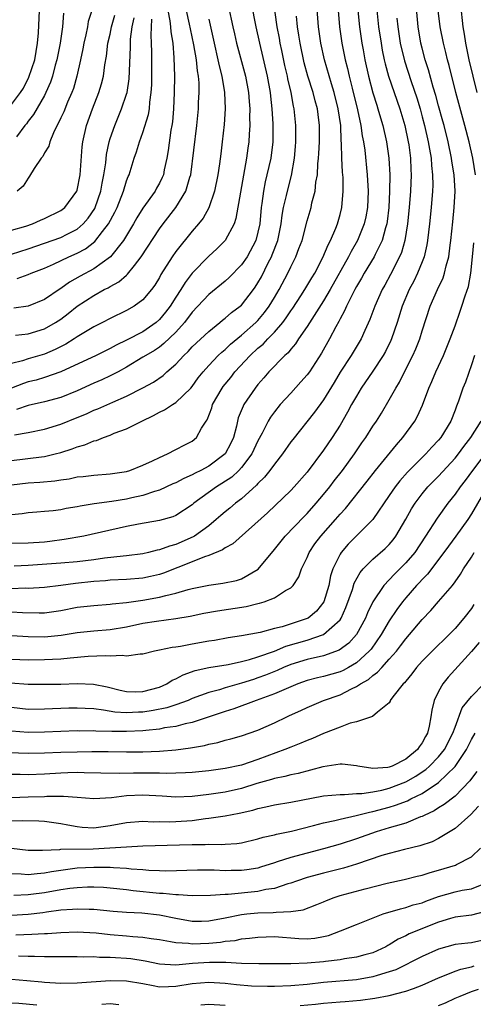
# Model space of a CAD drawing. Units: inches. Extents: x 2598000 to 2601000, y 1488000 to 1491000.
# Drawn here: x 2598578 to 2598633, y 1488578 to 1488698 of the extents above; entities that cross this region are included whole.
import ezdxf

# ---------------------------------------------------------------- set-up
doc = ezdxf.new("R2010")
doc.units = ezdxf.units.IN
doc.header["$MEASUREMENT"] = 0
doc.layers.add('LD25981488_2ft', color=186, linetype='Continuous')

msp = doc.modelspace()

# ---------------------------------------------------------------- linework, layer by layer
at = {"layer": 'LD25981488_2ft'}
for points, elevation in [([(2598605.55, 1488703), (2598606.75, 1488697), (2598607.2, 1488695), (2598608.14, 1488691), (2598608.5, 1488689), (2598608.54, 1488688.54), (2598608.71, 1488687), (2598608.82, 1488685.18), (2598608.81, 1488683), (2598608.56, 1488681), (2598608.1, 1488679), (2598607.88, 1488678.12), (2598607.66, 1488677), (2598607.47, 1488675.47), (2598607.4, 1488675), (2598607.22, 1488673), (2598607, 1488671.98), (2598606.74, 1488671), (2598605.67, 1488669), (2598605, 1488668.01), (2598603.51, 1488666.49), (2598603, 1488666.04), (2598601, 1488664.42), (2598599, 1488662.25), (2598598.07, 1488661), (2598597, 1488659.84), (2598595.56, 1488658.44), (2598595, 1488658.02), (2598594.39, 1488657.61), (2598593.35, 1488657), (2598593, 1488656.77), (2598591, 1488655.57), (2598589.96, 1488655), (2598589, 1488654.49), (2598587.98, 1488654.02), (2598587, 1488653.6), (2598585, 1488652.7), (2598583, 1488651.88), (2598581, 1488651.33), (2598579, 1488650.91), (2598577.59, 1488650.41)], 9872), ([(2598577, 1488625.78), (2598578.32, 1488625.68), (2598580.36, 1488625.64), (2598581, 1488625.66), (2598583, 1488625.94), (2598585, 1488626.33), (2598587, 1488626.57), (2598589, 1488626.7), (2598589.26, 1488626.74), (2598591, 1488626.91), (2598593, 1488627.19), (2598595, 1488627.55), (2598595.78, 1488627.78), (2598597, 1488628.06), (2598598.51, 1488628.51), (2598599, 1488628.63), (2598601, 1488629.04), (2598602.74, 1488629.26), (2598604.39, 1488629.61), (2598605, 1488629.79), (2598607.03, 1488630.97), (2598609, 1488633.38), (2598610.3, 1488635), (2598612.61, 1488637.39), (2598613, 1488637.76), (2598614.11, 1488639), (2598615, 1488640.06), (2598615.74, 1488641), (2598616.27, 1488641.73), (2598617.28, 1488643), (2598618.77, 1488645), (2598619.66, 1488646.34), (2598620.14, 1488647), (2598621, 1488648.38), (2598621.42, 1488649), (2598622.04, 1488649.96), (2598623, 1488651.57), (2598623.78, 1488653), (2598624.25, 1488653.75), (2598624.85, 1488655), (2598625.86, 1488657), (2598626.21, 1488657.79), (2598626.7, 1488659), (2598627, 1488659.98), (2598627.98, 1488663), (2598628.85, 1488665), (2598629.55, 1488666.45), (2598629.72, 1488667), (2598629.91, 1488667.91), (2598630.23, 1488669), (2598630.4, 1488670.4), (2598630.5, 1488671), (2598630.74, 1488673.26), (2598630.91, 1488675), (2598631.01, 1488677), (2598630.89, 1488679), (2598630.63, 1488680.63), (2598630.58, 1488681), (2598630.17, 1488683), (2598629.67, 1488685), (2598629.53, 1488685.53), (2598629, 1488687.37), (2598628.65, 1488688.65), (2598628.35, 1488689.65), (2598627.78, 1488691.78), (2598627.38, 1488693), (2598627, 1488694.39), (2598626.84, 1488695), (2598626.5, 1488697), (2598626.15, 1488701)], 9856), ([(2598577.34, 1488647.34), (2598579, 1488647.6), (2598581, 1488648), (2598583, 1488648.61), (2598585, 1488649.42), (2598586.11, 1488649.89), (2598587, 1488650.31), (2598587.5, 1488650.5), (2598589.31, 1488651.31), (2598591, 1488652.02), (2598592.97, 1488653.03), (2598594.27, 1488653.73), (2598595.44, 1488654.56), (2598595.9, 1488655), (2598597, 1488655.95), (2598597.96, 1488657), (2598598.51, 1488657.49), (2598599, 1488658.03), (2598601, 1488659.91), (2598602.36, 1488661), (2598602.7, 1488661.3), (2598603, 1488661.52), (2598603.78, 1488662.22), (2598604.85, 1488663), (2598605, 1488663.13), (2598606.45, 1488665), (2598606.68, 1488665.32), (2598607, 1488665.82), (2598607.42, 1488666.58), (2598608.26, 1488668.26), (2598608.65, 1488669), (2598608.75, 1488669.25), (2598609.42, 1488671), (2598609.84, 1488673), (2598609.95, 1488674.05), (2598610.13, 1488675), (2598610.48, 1488676.48), (2598610.58, 1488677), (2598611.09, 1488678.91), (2598611.47, 1488681), (2598611.58, 1488682.42), (2598611.61, 1488683), (2598611.62, 1488683.62), (2598611.6, 1488685), (2598611.42, 1488687), (2598611.33, 1488687.33), (2598611.04, 1488689), (2598610.65, 1488690.65), (2598610.59, 1488691), (2598610.29, 1488692.29), (2598609.89, 1488694.11), (2598609.7, 1488695), (2598609.61, 1488695.61), (2598609.34, 1488697), (2598608.81, 1488700.81)], 9870), ([(2598577, 1488641.23), (2598579, 1488641.5), (2598580.44, 1488641.56), (2598582.28, 1488641.72), (2598583, 1488641.84), (2598584.02, 1488641.98), (2598585, 1488642.2), (2598585.73, 1488642.27), (2598587, 1488642.43), (2598589, 1488642.57), (2598591, 1488642.88), (2598591.41, 1488643), (2598593, 1488643.62), (2598594.16, 1488644.16), (2598595, 1488644.58), (2598596, 1488645), (2598597, 1488645.55), (2598598.1, 1488646.1), (2598599, 1488646.57), (2598599.53, 1488647), (2598600.12, 1488648.12), (2598600.68, 1488649), (2598600.83, 1488649.17), (2598601.37, 1488650.63), (2598601.48, 1488651), (2598602.63, 1488653), (2598602.78, 1488653.22), (2598603.68, 1488654.32), (2598604.19, 1488655), (2598606.05, 1488657), (2598607, 1488657.87), (2598607.62, 1488658.38), (2598608.2, 1488659), (2598609, 1488659.82), (2598610.02, 1488661), (2598610.44, 1488661.56), (2598611, 1488662.41), (2598611.25, 1488662.75), (2598612.23, 1488664.23), (2598612.73, 1488665), (2598613.57, 1488666.43), (2598613.92, 1488667), (2598614.92, 1488668.92), (2598615.54, 1488670.46), (2598615.84, 1488671), (2598616.47, 1488672.47), (2598616.67, 1488673), (2598617, 1488674.15), (2598617.22, 1488675), (2598617.39, 1488677), (2598617.36, 1488678.64), (2598617.3, 1488679.3), (2598617.23, 1488681), (2598617.19, 1488682.81), (2598617.15, 1488683.15), (2598617.09, 1488685), (2598616.79, 1488687), (2598616.27, 1488689), (2598615.94, 1488690.06), (2598615.09, 1488693), (2598614.65, 1488695), (2598614.38, 1488697), (2598614.14, 1488700.14)], 9866), ([(2598631.67, 1488699.67), (2598631.96, 1488697), (2598632.11, 1488696.11), (2598632.26, 1488695), (2598632.68, 1488693), (2598633.64, 1488689)], 9852), ([(2598603.43, 1488699.43), (2598603.94, 1488697), (2598604.13, 1488696.13), (2598604.39, 1488695), (2598605.47, 1488691), (2598605.85, 1488689), (2598605.92, 1488687.92), (2598606, 1488687), (2598605.98, 1488685.98), (2598606, 1488685), (2598605.93, 1488683.93), (2598605.89, 1488683), (2598605.78, 1488682.22), (2598605.62, 1488681), (2598604.86, 1488676.86), (2598604.32, 1488673.68), (2598604.09, 1488673), (2598603.02, 1488671), (2598602.01, 1488669.99), (2598601, 1488669.09), (2598599, 1488667), (2598598.12, 1488665.88), (2598597.6, 1488665), (2598597, 1488664.1), (2598596.3, 1488663), (2598595.74, 1488662.26), (2598595, 1488661.35), (2598594.61, 1488661), (2598593, 1488659.88), (2598591, 1488658.84), (2598589.74, 1488658.26), (2598589, 1488657.84), (2598587.29, 1488657), (2598583.01, 1488654.99), (2598581, 1488654.29), (2598580, 1488654), (2598579, 1488653.76), (2598578.43, 1488653.57), (2598577, 1488653.02)], 9874), ([(2598577, 1488687.55), (2598578.09, 1488689), (2598578.45, 1488689.55), (2598579.11, 1488690.89), (2598579.82, 1488693), (2598580.17, 1488695), (2598580.28, 1488696.28), (2598580.4, 1488699)], 9892), ([(2598616.79, 1488699), (2598616.94, 1488697), (2598617.21, 1488695), (2598617.64, 1488693), (2598617.91, 1488691.91), (2598618.11, 1488691), (2598618.46, 1488689.55), (2598619.12, 1488686.88), (2598619.54, 1488685), (2598619.71, 1488683.71), (2598619.85, 1488683), (2598620, 1488682), (2598620.32, 1488679), (2598620.42, 1488677), (2598620.33, 1488675), (2598620.13, 1488673.87), (2598619.93, 1488673), (2598619.11, 1488671), (2598618.34, 1488669.66), (2598618.01, 1488669), (2598615.8, 1488665), (2598615, 1488663.63), (2598613.84, 1488661.84), (2598613, 1488660.5), (2598611.96, 1488659), (2598611.59, 1488658.41), (2598611, 1488657.77), (2598610.67, 1488657.33), (2598610.27, 1488657), (2598608.32, 1488655), (2598607.72, 1488654.28), (2598607, 1488653.44), (2598606.65, 1488653), (2598605.29, 1488651), (2598605.19, 1488650.81), (2598604.61, 1488649.39), (2598604.51, 1488649), (2598604.38, 1488648.38), (2598604.01, 1488647), (2598603.68, 1488646.32), (2598602.99, 1488645), (2598601, 1488643.51), (2598600.03, 1488643), (2598599.34, 1488642.66), (2598599, 1488642.46), (2598597.97, 1488642.03), (2598597, 1488641.49), (2598596.65, 1488641.35), (2598595, 1488640.58), (2598594.41, 1488640.41), (2598593, 1488639.93), (2598591.64, 1488639.64), (2598591, 1488639.49), (2598589.22, 1488639.22), (2598587.06, 1488638.94), (2598585.34, 1488638.66), (2598585, 1488638.58), (2598583.65, 1488638.35), (2598583, 1488638.21), (2598582.08, 1488638.08), (2598581, 1488637.98), (2598580.07, 1488637.93), (2598579, 1488637.83), (2598578.29, 1488637.71), (2598577, 1488637.58)], 9864), ([(2598619.18, 1488699), (2598619.36, 1488697), (2598619.65, 1488695), (2598619.8, 1488694.2), (2598620.03, 1488693), (2598620.46, 1488691), (2598620.98, 1488688.98), (2598621.46, 1488687.46), (2598621.62, 1488687), (2598621.93, 1488685.93), (2598622.23, 1488685), (2598622.67, 1488683), (2598622.94, 1488681), (2598623.05, 1488679), (2598623.04, 1488677), (2598622.93, 1488675), (2598622.72, 1488673.28), (2598622.68, 1488673), (2598622.52, 1488672.52), (2598622.13, 1488671), (2598621.27, 1488669.27), (2598621.15, 1488669), (2598619.93, 1488667), (2598619.6, 1488666.4), (2598619, 1488665.4), (2598618.78, 1488665), (2598618.54, 1488664.54), (2598617.78, 1488663), (2598617.56, 1488662.44), (2598617, 1488661.45), (2598616.86, 1488661.14), (2598616.47, 1488660.47), (2598615.7, 1488659), (2598614.73, 1488657.27), (2598613.26, 1488655), (2598613, 1488654.63), (2598612.24, 1488653.76), (2598611, 1488652.42), (2598609.71, 1488651), (2598609, 1488650.12), (2598608.53, 1488649.47), (2598608.26, 1488649), (2598607.51, 1488647.51), (2598607, 1488646.59), (2598606.25, 1488645), (2598605, 1488643.35), (2598604.67, 1488643), (2598603.81, 1488642.19), (2598602.61, 1488641.39), (2598601.94, 1488641), (2598599.21, 1488639), (2598599, 1488638.81), (2598597, 1488637.5), (2598596.65, 1488637.35), (2598595, 1488636.88), (2598592.44, 1488636.44), (2598591, 1488636.16), (2598585.78, 1488635), (2598583.42, 1488634.58), (2598581.66, 1488634.34), (2598581, 1488634.27), (2598579, 1488634.12), (2598577, 1488634.1)], 9862), ([(2598577, 1488672.23), (2598578.72, 1488672.72), (2598579.54, 1488673), (2598580.53, 1488673.47), (2598581, 1488673.67), (2598583, 1488674.64), (2598583.48, 1488675), (2598584.96, 1488677), (2598585, 1488677.11), (2598585.37, 1488679), (2598585.6, 1488682.4), (2598585.67, 1488683), (2598586.11, 1488685), (2598586.86, 1488687), (2598587.63, 1488689), (2598587.94, 1488690.06), (2598588.18, 1488691), (2598588.37, 1488692.37), (2598588.57, 1488693.43), (2598588.74, 1488695), (2598589, 1488696.12), (2598589.18, 1488697), (2598589.59, 1488698.41)], 9886), ([(2598596.01, 1488699), (2598596.26, 1488697.74), (2598596.34, 1488697), (2598596.38, 1488696.38), (2598596.63, 1488695), (2598596.77, 1488693.23), (2598596.82, 1488691), (2598596.78, 1488689), (2598596.71, 1488687), (2598596.58, 1488685.42), (2598596.52, 1488685), (2598596.41, 1488684.41), (2598596.07, 1488681.94), (2598595.9, 1488681), (2598595.59, 1488679.59), (2598595.48, 1488679), (2598595.35, 1488678.65), (2598595, 1488677.95), (2598594.66, 1488677.34), (2598594.48, 1488677), (2598593, 1488674.91), (2598592.26, 1488673.74), (2598591.85, 1488673), (2598590.64, 1488671), (2598589.04, 1488669), (2598587, 1488667.54), (2598585.35, 1488666.65), (2598584.07, 1488665.93), (2598583, 1488665.16), (2598582.9, 1488665.1), (2598581, 1488663.79), (2598579, 1488663), (2598577.26, 1488662.74)], 9880), ([(2598621.44, 1488699.44), (2598621.7, 1488697), (2598621.99, 1488695), (2598622.14, 1488694.14), (2598622.38, 1488693), (2598622.49, 1488692.49), (2598622.9, 1488691), (2598624.3, 1488687), (2598624.89, 1488685), (2598625.3, 1488683), (2598625.36, 1488682.64), (2598625.56, 1488681), (2598625.61, 1488679.61), (2598625.65, 1488679), (2598625.57, 1488677), (2598625.43, 1488675), (2598625.22, 1488673), (2598624.89, 1488671), (2598624.47, 1488669.53), (2598624.25, 1488669), (2598623.15, 1488666.85), (2598622.44, 1488665.56), (2598622.11, 1488665), (2598621.22, 1488663), (2598620.64, 1488661.36), (2598620.03, 1488660.03), (2598619.58, 1488659), (2598618.35, 1488657), (2598617.03, 1488654.97), (2598616.29, 1488653.71), (2598615, 1488651.59), (2598613.9, 1488650.1), (2598611.23, 1488646.77), (2598611, 1488646.46), (2598610, 1488645), (2598609, 1488643.75), (2598608.46, 1488643), (2598607.81, 1488642.19), (2598607, 1488641.41), (2598606.82, 1488641.18), (2598605, 1488639.55), (2598604.28, 1488639), (2598603.59, 1488638.41), (2598603, 1488637.95), (2598602.49, 1488637.51), (2598601.93, 1488637), (2598601, 1488636.25), (2598599.28, 1488635), (2598599.11, 1488634.89), (2598597, 1488633.99), (2598596.21, 1488633.79), (2598595, 1488633.33), (2598594.71, 1488633.29), (2598593.66, 1488633), (2598593, 1488632.85), (2598591, 1488632.59), (2598590.57, 1488632.57), (2598588.31, 1488632.31), (2598587, 1488632.12), (2598585, 1488631.87), (2598583, 1488631.69), (2598579, 1488631.41), (2598577.33, 1488631.33)], 9860), ([(2598577.48, 1488659.48), (2598579, 1488659.64), (2598581, 1488660.22), (2598582.36, 1488661), (2598583, 1488661.42), (2598583.9, 1488662.1), (2598585, 1488662.99), (2598587, 1488664.28), (2598588.29, 1488665), (2598588.76, 1488665.24), (2598589, 1488665.39), (2598590.06, 1488665.94), (2598591, 1488666.78), (2598591.13, 1488666.87), (2598591.95, 1488667.95), (2598592.79, 1488669), (2598595, 1488672.39), (2598595.45, 1488673), (2598597.02, 1488675), (2598598.23, 1488677), (2598598.7, 1488678.7), (2598598.81, 1488679), (2598599.57, 1488685), (2598599.75, 1488687), (2598599.77, 1488687.77), (2598599.83, 1488689), (2598599.83, 1488690.17), (2598599.75, 1488691), (2598599.63, 1488691.63), (2598599.5, 1488693), (2598599.2, 1488694.8), (2598598.77, 1488696.77), (2598598.66, 1488697.34), (2598598.29, 1488699)], 9878), ([(2598583.32, 1488698.68), (2598583.18, 1488697), (2598582.9, 1488695), (2598582.52, 1488693), (2598582.32, 1488692.32), (2598581.98, 1488691), (2598581.74, 1488690.26), (2598581.18, 1488689), (2598581, 1488688.65), (2598579.66, 1488686.34), (2598579, 1488685.5), (2598578.8, 1488685.2), (2598578.62, 1488685), (2598577.61, 1488683.61)], 9890), ([(2598586.76, 1488699), (2598586.34, 1488697.66), (2598586.23, 1488697), (2598586.03, 1488696.03), (2598585.78, 1488695), (2598585.67, 1488694.33), (2598585.39, 1488693), (2598584.94, 1488691), (2598584.52, 1488689.48), (2598584.34, 1488689), (2598583.82, 1488687.82), (2598583.35, 1488686.65), (2598583, 1488685.91), (2598582.09, 1488684.09), (2598581.66, 1488683), (2598581.53, 1488682.47), (2598581, 1488681.64), (2598580.79, 1488681.21), (2598580.61, 1488681), (2598579.74, 1488679.74), (2598579.19, 1488678.81), (2598579, 1488678.59), (2598578.41, 1488677.59), (2598577.69, 1488677)], 9888), ([(2598633.5, 1488679), (2598633.16, 1488681), (2598632.72, 1488683), (2598632.21, 1488685), (2598631.1, 1488689), (2598630.27, 1488692.27), (2598630.07, 1488693), (2598629.87, 1488693.87), (2598629.58, 1488695), (2598629.2, 1488697), (2598628.96, 1488699)], 9854), ([(2598577, 1488644.21), (2598580.65, 1488644.65), (2598581, 1488644.68), (2598582.32, 1488645), (2598583, 1488645.18), (2598584.38, 1488645.62), (2598585, 1488645.88), (2598585.9, 1488646.1), (2598587, 1488646.58), (2598587.35, 1488646.65), (2598588.18, 1488647), (2598589, 1488647.3), (2598589.51, 1488647.51), (2598591, 1488648.06), (2598592.86, 1488649), (2598594.3, 1488649.7), (2598595, 1488650.08), (2598595.63, 1488650.37), (2598596.58, 1488651), (2598597, 1488651.25), (2598598.81, 1488653), (2598599, 1488653.22), (2598599.74, 1488654.26), (2598600.31, 1488655), (2598601, 1488655.76), (2598602.17, 1488657), (2598602.59, 1488657.41), (2598603, 1488657.73), (2598603.65, 1488658.35), (2598605, 1488659.46), (2598606.76, 1488661), (2598607, 1488661.25), (2598607.8, 1488662.2), (2598608.38, 1488663), (2598609, 1488664.04), (2598609.57, 1488665), (2598610.64, 1488667), (2598611, 1488667.79), (2598611.61, 1488669), (2598612, 1488670), (2598612.37, 1488671), (2598613, 1488673.38), (2598613.47, 1488675), (2598613.58, 1488675.58), (2598613.96, 1488677), (2598614.07, 1488678.07), (2598614.25, 1488679), (2598614.31, 1488680.31), (2598614.39, 1488681), (2598614.42, 1488681.58), (2598614.48, 1488683), (2598614.51, 1488685), (2598614.34, 1488686.34), (2598614.27, 1488687), (2598613.97, 1488687.97), (2598613.72, 1488689), (2598613.08, 1488691), (2598612.63, 1488692.63), (2598612.13, 1488695), (2598612, 1488696), (2598611.83, 1488697), (2598611.69, 1488698.31)], 9868), ([(2598577, 1488669.33), (2598579, 1488669.96), (2598583, 1488671.36), (2598583.77, 1488671.77), (2598585, 1488672.38), (2598585.71, 1488673), (2598586.31, 1488673.69), (2598587.12, 1488674.88), (2598587.17, 1488675), (2598587.87, 1488677), (2598588.03, 1488677.97), (2598588.24, 1488679), (2598588.46, 1488680.46), (2598588.55, 1488681.45), (2598588.88, 1488683), (2598589, 1488683.39), (2598589.56, 1488685), (2598590.4, 1488687), (2598591, 1488688.8), (2598591.06, 1488689), (2598591.32, 1488690.68), (2598591.47, 1488694.53), (2598591.47, 1488695), (2598591.5, 1488695.5), (2598591.7, 1488697), (2598591.92, 1488698.08)], 9884), ([(2598623.93, 1488698.07), (2598624.04, 1488697), (2598624.34, 1488695), (2598624.85, 1488692.85), (2598625.66, 1488690.34), (2598626.34, 1488688.34), (2598626.74, 1488687), (2598627, 1488686.05), (2598627.28, 1488685), (2598627.73, 1488683), (2598627.91, 1488682.09), (2598628.08, 1488681), (2598628.13, 1488680.13), (2598628.27, 1488679), (2598628.29, 1488677.71), (2598628.26, 1488677), (2598628.1, 1488675), (2598627.89, 1488673), (2598627.65, 1488671), (2598627.57, 1488670.44), (2598627.24, 1488669), (2598627, 1488668.38), (2598626.44, 1488667), (2598625.97, 1488666.03), (2598625.42, 1488665), (2598624.57, 1488663), (2598623.94, 1488661), (2598623.27, 1488659), (2598623.19, 1488658.81), (2598622.53, 1488657.47), (2598622.27, 1488657), (2598621, 1488655.08), (2598619.59, 1488653), (2598619, 1488652.05), (2598618.41, 1488651), (2598617.92, 1488650.08), (2598617, 1488648.51), (2598616.05, 1488647), (2598615, 1488645.47), (2598613, 1488642.8), (2598611.41, 1488641), (2598611, 1488640.57), (2598608.16, 1488637.84), (2598603.96, 1488634.04), (2598603, 1488633.58), (2598602.68, 1488633.32), (2598601, 1488632.65), (2598600.48, 1488632.48), (2598599, 1488631.85), (2598595.5, 1488630.5), (2598595, 1488630.34), (2598593.92, 1488630.08), (2598593, 1488629.89), (2598591, 1488629.71), (2598589, 1488629.62), (2598588.44, 1488629.56), (2598587, 1488629.47), (2598584.77, 1488629.23), (2598582.99, 1488628.99), (2598581, 1488628.76), (2598579, 1488628.63), (2598578.64, 1488628.64), (2598577, 1488628.57)], 9858), ([(2598601, 1488697.95), (2598601.65, 1488695), (2598602.12, 1488693), (2598602.26, 1488692.26), (2598602.6, 1488691), (2598602.93, 1488689), (2598603, 1488687), (2598602.89, 1488685.11), (2598602.66, 1488683), (2598602.47, 1488681.53), (2598602.32, 1488680.32), (2598602.12, 1488679), (2598601.71, 1488677), (2598601.02, 1488674.98), (2598600.31, 1488673.69), (2598599.75, 1488673), (2598599, 1488672.13), (2598597, 1488669.65), (2598596.54, 1488669), (2598595.17, 1488666.83), (2598595, 1488666.5), (2598594.44, 1488665.56), (2598594.02, 1488665), (2598593, 1488663.77), (2598591.92, 1488663), (2598591, 1488662.48), (2598589, 1488661.51), (2598588.06, 1488661), (2598587, 1488660.46), (2598585, 1488659.25), (2598584.63, 1488659), (2598583.62, 1488658.38), (2598582.3, 1488657.7), (2598581, 1488657.14), (2598579, 1488656.57), (2598578.34, 1488656.34), (2598577, 1488656)], 9876), ([(2598577.66, 1488666.34), (2598579, 1488666.83), (2598579.39, 1488667), (2598581, 1488667.62), (2598582.11, 1488668.11), (2598583.98, 1488669), (2598585, 1488669.44), (2598586.01, 1488669.99), (2598587.15, 1488670.85), (2598588.09, 1488672.09), (2598588.81, 1488673), (2598589.57, 1488674.43), (2598589.85, 1488675), (2598590.64, 1488677), (2598591, 1488678.24), (2598591.21, 1488678.79), (2598591.32, 1488679), (2598591.93, 1488681), (2598592.21, 1488681.79), (2598592.57, 1488683), (2598593, 1488684.12), (2598593.69, 1488686.31), (2598593.79, 1488687), (2598593.84, 1488687.84), (2598594.01, 1488689), (2598594.07, 1488689.93), (2598594.08, 1488691), (2598594.08, 1488693.92), (2598594.05, 1488695), (2598593.98, 1488695.98), (2598594.06, 1488697.94)], 9882), ([(2598575, 1488623.03), (2598579, 1488622.76), (2598581, 1488622.75), (2598583.05, 1488622.95), (2598585, 1488623.25), (2598587, 1488623.45), (2598589, 1488623.62), (2598591, 1488623.95), (2598593, 1488624.38), (2598594.66, 1488624.66), (2598597, 1488624.97), (2598598.75, 1488625.25), (2598600.4, 1488625.6), (2598602.08, 1488625.92), (2598605.57, 1488626.43), (2598607, 1488626.79), (2598607.18, 1488626.82), (2598607.75, 1488627), (2598609, 1488627.49), (2598610.37, 1488628.37), (2598611, 1488628.7), (2598611.28, 1488629), (2598611.97, 1488630.03), (2598612.3, 1488631), (2598613, 1488632.41), (2598613.23, 1488633), (2598613.94, 1488634.06), (2598614.64, 1488635), (2598616.45, 1488637), (2598617, 1488637.65), (2598617.65, 1488638.35), (2598620.31, 1488641.69), (2598621.33, 1488643), (2598623.88, 1488646.12), (2598624.66, 1488647), (2598626.09, 1488649), (2598626.42, 1488649.58), (2598627.06, 1488650.94), (2598627.83, 1488653), (2598628.19, 1488653.81), (2598628.66, 1488655), (2598629.59, 1488657), (2598630.01, 1488657.99), (2598630.42, 1488659), (2598631, 1488660.59), (2598631.61, 1488662.39), (2598631.85, 1488663), (2598632.24, 1488664.24), (2598632.63, 1488665.37), (2598632.92, 1488667), (2598633.13, 1488669), (2598633.28, 1488670.72)], 9854), ([(2598633.36, 1488657), (2598633, 1488655.85), (2598632.26, 1488653.74), (2598631.96, 1488653), (2598631.43, 1488651.43), (2598631.27, 1488651), (2598631.18, 1488650.82), (2598631, 1488650.32), (2598630.48, 1488649), (2598629.28, 1488647), (2598629, 1488646.66), (2598628.18, 1488645.82), (2598627.45, 1488645), (2598625.2, 1488642.8), (2598624.27, 1488641.73), (2598623.71, 1488641), (2598623, 1488639.94), (2598620.98, 1488637.02), (2598617.99, 1488634.01), (2598617.12, 1488633), (2598617, 1488632.81), (2598616.14, 1488631), (2598615.85, 1488630.15), (2598615.62, 1488629), (2598615.01, 1488627), (2598614.12, 1488625.88), (2598613.1, 1488625), (2598613, 1488624.95), (2598609.95, 1488623.95), (2598609, 1488623.73), (2598607.27, 1488623.27), (2598605, 1488622.86), (2598603.39, 1488622.61), (2598601.7, 1488622.3), (2598601, 1488622.2), (2598599, 1488621.84), (2598597.56, 1488621.56), (2598597, 1488621.48), (2598596.56, 1488621.44), (2598595, 1488621.1), (2598594.42, 1488621), (2598593, 1488620.64), (2598592.64, 1488620.64), (2598591, 1488620.37), (2598590.47, 1488620.47), (2598589, 1488620.38), (2598588.44, 1488620.44), (2598586.34, 1488620.34), (2598584.15, 1488620.15), (2598583, 1488620.02), (2598581.99, 1488619.99), (2598581, 1488619.92), (2598579, 1488619.91), (2598577, 1488619.97)], 9852), ([(2598576.87, 1488617.13), (2598579, 1488616.99), (2598580.96, 1488616.96), (2598582.98, 1488616.98), (2598585, 1488617.06), (2598586.99, 1488616.99), (2598588.63, 1488616.63), (2598590.24, 1488616.24), (2598591, 1488616.08), (2598592.06, 1488616.06), (2598593, 1488616.08), (2598595, 1488616.61), (2598595.89, 1488617), (2598596.56, 1488617.44), (2598597, 1488617.63), (2598597.89, 1488618.11), (2598599.35, 1488618.65), (2598601, 1488619), (2598603.37, 1488619.37), (2598605, 1488619.72), (2598605.97, 1488619.97), (2598607, 1488620.29), (2598609, 1488621), (2598610.4, 1488621.59), (2598613, 1488622.35), (2598614.97, 1488623), (2598617, 1488624.81), (2598617.13, 1488625), (2598617.7, 1488626.3), (2598618.5, 1488628.5), (2598618.73, 1488629.27), (2598619.44, 1488630.56), (2598619.82, 1488631), (2598621, 1488632.2), (2598622.5, 1488633.5), (2598623, 1488633.99), (2598623.46, 1488634.54), (2598623.81, 1488635), (2598625, 1488637.06), (2598625.69, 1488638.31), (2598626.13, 1488639), (2598627, 1488640.14), (2598627.71, 1488641), (2598628.34, 1488641.66), (2598629, 1488642.31), (2598631, 1488644.48), (2598631.42, 1488645), (2598632.08, 1488645.92), (2598632.91, 1488647), (2598634.17, 1488649)], 9850), ([(2598636.16, 1488647), (2598633.12, 1488643), (2598632.23, 1488641.77), (2598631.62, 1488641), (2598631, 1488640.1), (2598630.13, 1488639), (2598628.81, 1488637.19), (2598627.42, 1488635), (2598626.09, 1488633), (2598625, 1488631.73), (2598623.62, 1488630.38), (2598622.32, 1488629), (2598621.01, 1488626.99), (2598620.35, 1488625.65), (2598620.11, 1488625), (2598619.02, 1488623), (2598618.05, 1488621.95), (2598616.9, 1488621.1), (2598615, 1488620.44), (2598613, 1488619.98), (2598611, 1488619.36), (2598610.13, 1488619), (2598609.36, 1488618.64), (2598607.93, 1488618.07), (2598607, 1488617.73), (2598606.44, 1488617.56), (2598605, 1488617.09), (2598603, 1488616.52), (2598602.3, 1488616.3), (2598601, 1488615.96), (2598599, 1488615.23), (2598598.49, 1488615), (2598597, 1488614.46), (2598595.91, 1488614.09), (2598594.25, 1488613.75), (2598593, 1488613.56), (2598592.45, 1488613.55), (2598591, 1488613.47), (2598589.56, 1488613.56), (2598588.19, 1488613.81), (2598587, 1488613.95), (2598585.97, 1488614.03), (2598585, 1488614.07), (2598583.96, 1488614.04), (2598581, 1488613.91), (2598579, 1488613.9), (2598577, 1488614.12)], 9848), ([(2598634.92, 1488641), (2598633, 1488637.69), (2598632.55, 1488637), (2598631.12, 1488635), (2598630.21, 1488633.79), (2598629.65, 1488633), (2598627.64, 1488630.36), (2598627, 1488629.73), (2598626.66, 1488629.34), (2598626.32, 1488629), (2598625, 1488627.5), (2598624.6, 1488627), (2598623.92, 1488626.08), (2598623, 1488624.69), (2598622.02, 1488623), (2598620.77, 1488621.23), (2598620.56, 1488621), (2598619, 1488619.58), (2598618.01, 1488619), (2598617.36, 1488618.64), (2598617, 1488618.48), (2598615, 1488617.9), (2598614.26, 1488617.74), (2598613, 1488617.4), (2598611.87, 1488617), (2598610.42, 1488616.42), (2598609, 1488615.79), (2598606.77, 1488615), (2598604.05, 1488613.95), (2598603, 1488613.63), (2598599, 1488612.32), (2598598.14, 1488612.14), (2598597, 1488611.83), (2598595.64, 1488611.64), (2598595, 1488611.51), (2598593.35, 1488611.35), (2598593, 1488611.3), (2598591, 1488611.2), (2598589.21, 1488611.21), (2598587.26, 1488611.26), (2598587, 1488611.29), (2598585.27, 1488611.27), (2598585, 1488611.28), (2598581, 1488611.11), (2598579, 1488611.1), (2598577, 1488611.25)], 9846), ([(2598576.67, 1488608.67), (2598579, 1488608.57), (2598581, 1488608.6), (2598583, 1488608.69), (2598585, 1488608.75), (2598586.78, 1488608.78), (2598588.76, 1488608.76), (2598591, 1488608.72), (2598593, 1488608.73), (2598595, 1488608.82), (2598597, 1488608.99), (2598598.78, 1488609.22), (2598600.48, 1488609.52), (2598601, 1488609.68), (2598602.11, 1488609.89), (2598603, 1488610.15), (2598603.69, 1488610.31), (2598605, 1488610.68), (2598607, 1488611.38), (2598609, 1488612.28), (2598610.51, 1488613), (2598610.85, 1488613.15), (2598612.23, 1488613.77), (2598613, 1488614.15), (2598615, 1488615), (2598617, 1488615.68), (2598618.39, 1488616.39), (2598619, 1488616.67), (2598619.48, 1488617), (2598620.45, 1488617.55), (2598621, 1488618.04), (2598621.58, 1488618.42), (2598622.08, 1488619), (2598623, 1488620), (2598623.88, 1488621), (2598624.37, 1488621.63), (2598625, 1488622.49), (2598625.46, 1488623), (2598627, 1488624.83), (2598628.06, 1488625.94), (2598629, 1488627.02), (2598630.68, 1488629), (2598631, 1488629.42), (2598631.65, 1488630.35), (2598632.03, 1488631), (2598633, 1488632.44), (2598633.34, 1488633)], 9844), ([(2598633.31, 1488626.69), (2598633, 1488626.19), (2598632.09, 1488625), (2598631, 1488623.73), (2598630.29, 1488623), (2598628.21, 1488621), (2598627, 1488619.79), (2598626.29, 1488619), (2598625.75, 1488618.25), (2598625, 1488617.35), (2598624.85, 1488617.15), (2598624.68, 1488617), (2598623.44, 1488615.44), (2598623.12, 1488615), (2598623.1, 1488614.9), (2598623, 1488614.72), (2598621.58, 1488613.58), (2598620.97, 1488613.03), (2598619, 1488612.38), (2598618.22, 1488612.22), (2598617, 1488611.73), (2598615, 1488610.96), (2598613.63, 1488610.37), (2598613, 1488610.13), (2598612.22, 1488609.78), (2598611, 1488609.31), (2598610.28, 1488609), (2598607, 1488607.8), (2598605, 1488607.13), (2598603, 1488606.69), (2598601, 1488606.41), (2598599, 1488606.21), (2598598.19, 1488606.19), (2598597, 1488606.12), (2598595.9, 1488606.1), (2598595, 1488606.13), (2598593.88, 1488606.12), (2598593, 1488606.14), (2598591.86, 1488606.14), (2598590.09, 1488606.09), (2598587.86, 1488606.14), (2598585.83, 1488606.17), (2598585, 1488606.2), (2598583.84, 1488606.16), (2598583, 1488606.14), (2598581, 1488606), (2598579, 1488605.92), (2598578.04, 1488605.96), (2598577, 1488605.96)], 9842), ([(2598633.95, 1488622.05), (2598633, 1488620.93), (2598630.18, 1488617.82), (2598629.52, 1488617), (2598629, 1488616.07), (2598628.47, 1488615), (2598628.18, 1488613.82), (2598628.07, 1488613), (2598627.87, 1488611.87), (2598627.65, 1488611), (2598627.4, 1488610.6), (2598627, 1488609.83), (2598626.64, 1488609.36), (2598626.42, 1488609), (2598625, 1488607.85), (2598623.35, 1488607), (2598623, 1488606.86), (2598622.83, 1488606.83), (2598621, 1488606.72), (2598619.16, 1488607), (2598619, 1488607.04), (2598617.25, 1488607.25), (2598617, 1488607.25), (2598614.9, 1488606.9), (2598611.9, 1488606.1), (2598611, 1488605.93), (2598610.28, 1488605.72), (2598609, 1488605.48), (2598608.64, 1488605.36), (2598606.88, 1488604.88), (2598605, 1488604.29), (2598603, 1488603.84), (2598601, 1488603.53), (2598599, 1488603.3), (2598597, 1488603.23), (2598595.34, 1488603.34), (2598593, 1488603.45), (2598591, 1488603.36), (2598589.15, 1488603.15), (2598587.02, 1488603.02), (2598585, 1488603.16), (2598583.31, 1488603.31), (2598581.3, 1488603.29), (2598581, 1488603.27), (2598579, 1488603.2), (2598577, 1488603.15)], 9840), ([(2598577, 1488600.35), (2598578.38, 1488600.38), (2598580.33, 1488600.33), (2598581, 1488600.3), (2598583, 1488600.02), (2598583.85, 1488599.85), (2598585, 1488599.64), (2598585.58, 1488599.58), (2598587, 1488599.5), (2598589, 1488599.77), (2598591, 1488600.14), (2598593, 1488600.28), (2598594.23, 1488600.23), (2598595, 1488600.24), (2598596.22, 1488600.22), (2598597, 1488600.24), (2598599, 1488600.38), (2598600.61, 1488600.61), (2598601, 1488600.64), (2598603, 1488600.96), (2598604.73, 1488601.27), (2598606.37, 1488601.63), (2598607, 1488601.83), (2598607.98, 1488602.02), (2598609, 1488602.27), (2598611, 1488602.6), (2598615, 1488603.36), (2598617, 1488603.56), (2598617.53, 1488603.53), (2598619, 1488603.65), (2598619.66, 1488603.66), (2598621, 1488603.87), (2598622.07, 1488604.07), (2598623, 1488604.31), (2598625, 1488605.07), (2598626.22, 1488605.78), (2598627, 1488606.29), (2598627.43, 1488606.57), (2598627.91, 1488607), (2598629, 1488608.11), (2598629.71, 1488609), (2598630.75, 1488611), (2598631, 1488611.73), (2598631.89, 1488614.11), (2598633, 1488615.46), (2598634.5, 1488617)], 9838), ([(2598577, 1488596.99), (2598579, 1488596.78), (2598580.78, 1488596.78), (2598582.86, 1488596.86), (2598583, 1488596.88), (2598586.92, 1488596.92), (2598588.97, 1488597.03), (2598591, 1488597.19), (2598593, 1488597.29), (2598597.43, 1488597.43), (2598599, 1488597.45), (2598600.56, 1488597.44), (2598601, 1488597.48), (2598602.54, 1488597.46), (2598603, 1488597.51), (2598604.42, 1488597.58), (2598605, 1488597.67), (2598607, 1488598.13), (2598607.65, 1488598.35), (2598609, 1488598.65), (2598609.27, 1488598.73), (2598611.09, 1488599.09), (2598613.75, 1488599.75), (2598615, 1488600.09), (2598616.37, 1488600.37), (2598617, 1488600.53), (2598618.97, 1488600.97), (2598620.59, 1488601.41), (2598621, 1488601.47), (2598623, 1488602.01), (2598623.77, 1488602.23), (2598625.21, 1488602.79), (2598625.6, 1488603), (2598627, 1488603.68), (2598629, 1488605), (2598631, 1488606.94), (2598632.39, 1488609), (2598633, 1488610.24), (2598633.45, 1488611)], 9836), ([(2598633.66, 1488606.34), (2598633, 1488605.48), (2598632.81, 1488605.19), (2598631, 1488603.34), (2598629.69, 1488602.31), (2598629, 1488601.91), (2598628.45, 1488601.55), (2598627.24, 1488601), (2598627, 1488600.87), (2598626.81, 1488600.81), (2598625, 1488600.06), (2598623.7, 1488599.7), (2598623, 1488599.47), (2598621.39, 1488599), (2598619, 1488598.16), (2598617, 1488597.51), (2598615, 1488596.94), (2598611, 1488595.89), (2598609.34, 1488595.34), (2598609, 1488595.24), (2598607.32, 1488594.68), (2598607, 1488594.59), (2598605.64, 1488594.36), (2598605, 1488594.27), (2598603.73, 1488594.27), (2598603, 1488594.25), (2598601.68, 1488594.32), (2598599.66, 1488594.34), (2598595.78, 1488594.22), (2598595, 1488594.24), (2598593.72, 1488594.28), (2598593, 1488594.35), (2598591.56, 1488594.44), (2598591, 1488594.52), (2598589.4, 1488594.6), (2598589, 1488594.64), (2598587, 1488594.66), (2598585, 1488594.56), (2598583, 1488594.3), (2598581.87, 1488594.12), (2598581, 1488593.95), (2598580.1, 1488593.9), (2598579, 1488593.76), (2598578.16, 1488593.84), (2598577, 1488593.9)], 9834), ([(2598633.87, 1488602.13), (2598632.91, 1488601.09), (2598631, 1488599.4), (2598629, 1488598.18), (2598628.21, 1488597.79), (2598626.72, 1488597.28), (2598624.84, 1488596.84), (2598623, 1488596.37), (2598622.1, 1488596.1), (2598619, 1488595.06), (2598617.41, 1488594.59), (2598615, 1488593.98), (2598613, 1488593.43), (2598611.7, 1488593), (2598611, 1488592.74), (2598610.66, 1488592.66), (2598609, 1488592.1), (2598607.97, 1488591.97), (2598607, 1488591.74), (2598603.37, 1488591.37), (2598603, 1488591.36), (2598601.24, 1488591.24), (2598599, 1488591.22), (2598597.32, 1488591.32), (2598597, 1488591.31), (2598595.47, 1488591.47), (2598595, 1488591.48), (2598591.82, 1488591.82), (2598591, 1488591.94), (2598589, 1488592.14), (2598588.2, 1488592.2), (2598587, 1488592.24), (2598586.24, 1488592.24), (2598585, 1488592.19), (2598584.09, 1488592.09), (2598583, 1488591.94), (2598581, 1488591.59), (2598579.36, 1488591.36), (2598579, 1488591.32), (2598577.26, 1488591.26)], 9832), ([(2598577, 1488588.85), (2598579, 1488588.97), (2598580.82, 1488589.18), (2598581.25, 1488589.25), (2598583, 1488589.49), (2598584.43, 1488589.57), (2598585, 1488589.63), (2598586.43, 1488589.58), (2598587, 1488589.58), (2598589.35, 1488589.35), (2598591, 1488589.23), (2598592.86, 1488589.14), (2598595, 1488588.91), (2598597, 1488588.49), (2598599, 1488588.14), (2598600.14, 1488588.14), (2598601, 1488588.16), (2598603, 1488588.51), (2598605, 1488588.92), (2598605.66, 1488589), (2598607, 1488589.13), (2598608.84, 1488589.16), (2598609.23, 1488589.23), (2598611, 1488589.28), (2598612.5, 1488589.5), (2598614.16, 1488590.16), (2598615, 1488590.48), (2598615.36, 1488590.64), (2598616.29, 1488591), (2598617, 1488591.23), (2598620.06, 1488592.06), (2598622.75, 1488592.75), (2598624.8, 1488593.2), (2598626.4, 1488593.6), (2598627, 1488593.72), (2598627.96, 1488594.04), (2598629, 1488594.32), (2598631.06, 1488594.94), (2598631.2, 1488595), (2598633, 1488595.94), (2598634.1, 1488597)], 9830), ([(2598577.53, 1488586.47), (2598579.48, 1488586.52), (2598581, 1488586.62), (2598581.37, 1488586.63), (2598583, 1488586.76), (2598585, 1488586.84), (2598587.3, 1488586.7), (2598589, 1488586.51), (2598591, 1488586.34), (2598591.75, 1488586.25), (2598593, 1488586.18), (2598593.99, 1488586.01), (2598595, 1488585.87), (2598596.34, 1488585.66), (2598597, 1488585.51), (2598598.55, 1488585.45), (2598599, 1488585.38), (2598601, 1488585.46), (2598602.43, 1488585.57), (2598603, 1488585.67), (2598604.22, 1488585.78), (2598605, 1488585.95), (2598605.96, 1488586.04), (2598607, 1488586.19), (2598609, 1488586.24), (2598611.98, 1488586.02), (2598613, 1488585.98), (2598613.94, 1488586.06), (2598615, 1488586.25), (2598615.61, 1488586.39), (2598617.07, 1488586.93), (2598619, 1488587.73), (2598622.27, 1488589), (2598624.36, 1488589.64), (2598625, 1488589.78), (2598625.91, 1488590.09), (2598627, 1488590.37), (2598627.45, 1488590.55), (2598629, 1488591.12), (2598631, 1488591.71), (2598631.89, 1488591.89), (2598633, 1488592.07), (2598634.73, 1488592.73)], 9828), ([(2598634.7, 1488589.3), (2598633, 1488588.84), (2598631, 1488588.6), (2598630.45, 1488588.45), (2598629, 1488588.01), (2598625.43, 1488586.57), (2598625, 1488586.35), (2598624.06, 1488585.94), (2598623, 1488585.25), (2598622.83, 1488585.17), (2598622.56, 1488585), (2598621, 1488584.26), (2598620.01, 1488584.01), (2598619, 1488583.72), (2598617.54, 1488583.54), (2598617, 1488583.43), (2598615.22, 1488583.22), (2598615, 1488583.18), (2598613, 1488583.01), (2598611, 1488582.94), (2598609, 1488582.91), (2598607.09, 1488582.91), (2598605, 1488582.98), (2598603.08, 1488583.08), (2598601.1, 1488583.1), (2598599.03, 1488582.97), (2598597, 1488582.78), (2598595, 1488582.88), (2598593.25, 1488583.25), (2598591.52, 1488583.52), (2598591, 1488583.58), (2598589.64, 1488583.64), (2598589, 1488583.7), (2598587.7, 1488583.7), (2598587, 1488583.76), (2598585.75, 1488583.75), (2598585, 1488583.78), (2598583, 1488583.77), (2598581.78, 1488583.78), (2598581, 1488583.76), (2598579.8, 1488583.8), (2598579, 1488583.8), (2598577.85, 1488583.85)], 9826), ([(2598635, 1488585.93), (2598633, 1488585.48), (2598632.55, 1488585.45), (2598631, 1488585.28), (2598629, 1488584.72), (2598627, 1488583.82), (2598623.8, 1488582.2), (2598623, 1488581.94), (2598621.5, 1488581.5), (2598621, 1488581.33), (2598619, 1488580.98), (2598615, 1488580.64), (2598613, 1488580.41), (2598611, 1488580.23), (2598609, 1488580.15), (2598608.15, 1488580.15), (2598606.21, 1488580.22), (2598604.38, 1488580.38), (2598603, 1488580.54), (2598601, 1488580.67), (2598599, 1488580.5), (2598597, 1488580.15), (2598596.11, 1488580.11), (2598595, 1488580.1), (2598594.23, 1488580.23), (2598593, 1488580.49), (2598591, 1488580.83), (2598589, 1488580.86), (2598585, 1488580.58), (2598583, 1488580.53), (2598581, 1488580.64), (2598580.68, 1488580.68), (2598578.86, 1488580.86), (2598577, 1488581.01)], 9824), ([(2598612.15, 1488577.85), (2598613.99, 1488578.01), (2598615, 1488578.13), (2598617, 1488578.32), (2598617.64, 1488578.36), (2598619.48, 1488578.52), (2598621.24, 1488578.76), (2598623, 1488579.08), (2598625, 1488579.58), (2598625.94, 1488579.94), (2598627, 1488580.31), (2598629, 1488581.21), (2598629.33, 1488581.33), (2598631, 1488582.03), (2598631.71, 1488582.29), (2598633, 1488582.57), (2598633.32, 1488582.68)], 9822), ([(2598629, 1488577.84), (2598629.83, 1488578.17), (2598631, 1488578.73), (2598631.62, 1488579), (2598633, 1488579.55), (2598633.85, 1488579.85)], 9820), ([(2598572.23, 1488577.77), (2598575, 1488578.1), (2598575.86, 1488578.15), (2598577, 1488578.17), (2598577.88, 1488578.12), (2598580.08, 1488577.92)], 9822), ([(2598588, 1488578), (2598589, 1488578.08), (2598590.04, 1488577.96)], 9822), ([(2598600.06, 1488577.94), (2598601, 1488578.02), (2598603, 1488577.88)], 9822)]:
    msp.add_lwpolyline(points, dxfattribs=dict(at, elevation=elevation))

doc.saveas('drawing.dxf')
